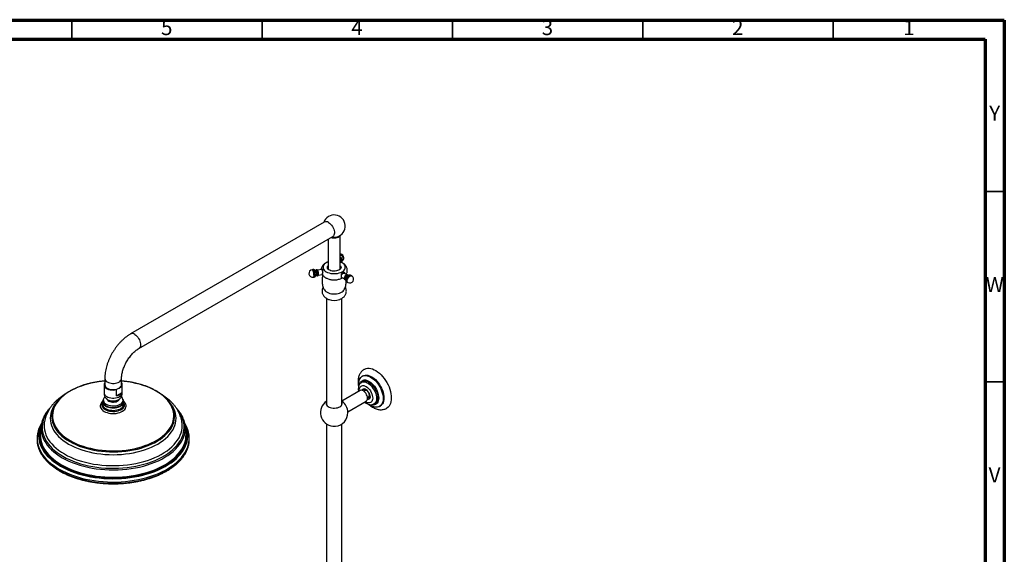
# Model space of a CAD drawing. Units: millimetres. Extents: x 5 to 995, y 5 to 995.
# Drawn here: x 736 to 995, y 855 to 995 of the extents above; entities that cross this region are included whole.
import ezdxf

# ---------------------------------------------------------------- set-up
doc = ezdxf.new("R2010")
doc.units = ezdxf.units.MM
doc.styles.add('SLDTEXTSTYLE0', font='TXT', dxfattribs={"width": 0.75})

msp = doc.modelspace()

# ---------------------------------------------------------------- linework, layer by layer
at = {"color": 5, "linetype": 'Continuous', "lineweight": 70}
for p, q in [((5, 995), (995, 995)), ((995, 995), (995, 5)), ((10, 990), (990, 990)), ((990, 990), (990, 10))]:
    msp.add_line(p, q, dxfattribs=at)
at = {"color": 5, "linetype": 'Continuous', "lineweight": 35}
for p, q in [((750, 990), (750, 995)), ((800, 990), (800, 995)), ((850, 990), (850, 995)), ((900, 990), (900, 995)), ((950, 990), (950, 995)), ((990, 950), (995, 950)), ((990, 900), (995, 900))]:
    msp.add_line(p, q, dxfattribs=at)
at = {"color": 7, "linetype": 'Continuous', "lineweight": 25}
for p, q in [((816.35, 941.97), (765.44, 912.58)), ((767.64, 908.77), (818.55, 938.16)), ((817.35, 937.47), (817.35, 929.64)), ((820.55, 929.64), (820.55, 938.5)), ((820.65, 931.49), (820.67, 931.55)), ((821.31, 932.07), (821.36, 932.18)), ((813.35, 929.49), (813.16, 929.46)), ((814.08, 929.23), (813.97, 929.22)), ((814.41, 929.4), (814.39, 929.41)), ((815.67, 929.49), (814.56, 929.32)), ((813.46, 927.49), (813.66, 927.52)), ((814.16, 927.97), (814.28, 927.99)), ((814.62, 927.91), (814.64, 927.93)), ((814.76, 928.05), (815.86, 928.22)), ((820.96, 927.45), (821.65, 927.05)), ((822.29, 928.16), (821.6, 928.56)), ((821.67, 927.15), (821.67, 927.14)), ((822.22, 928.09), (822.21, 928.08)), ((822.43, 926.18), (822.57, 926.1)), ((823.57, 927.83), (823.43, 927.91)), ((816.95, 921.93), (816.95, 893.96)), ((820.95, 893.96), (820.95, 921.93)), ((758.68, 900.88), (758.68, 899.25)), ((763.08, 899.25), (763.08, 900.88)), ((826.53, 901.57), (826.32, 901.45)), ((758.48, 899.25), (758.48, 897.12)), ((758.68, 899.77), (758.65, 899.75)), ((763.12, 898.74), (761.76, 897.96)), ((761.76, 896.32), (761.76, 897.96)), ((763.12, 898.74), (763.12, 897.11)), ((763.28, 897.12), (763.28, 899.25)), ((825.78, 897.73), (820.95, 894.94)), ((826.06, 899.91), (825.83, 899.66)), ((826.04, 899.89), (826.06, 899.91)), ((826.64, 898.05), (826.6, 898.03)), ((827.12, 897.7), (826.79, 897.51)), ((827.29, 898.02), (827.02, 897.87)), ((758.28, 895.2), (758.28, 894.79)), ((761.61, 895.06), (761.69, 895.1)), ((763.12, 897.11), (761.76, 896.32)), ((763.48, 894.79), (763.48, 895.2)), ((827.69, 895.95), (828.02, 896.14)), ((828.12, 895.97), (828.35, 896.1)), ((758.08, 894.79), (758.08, 894.14)), ((763.68, 894.14), (763.68, 894.79)), ((816.95, 894.21), (816.87, 894.13)), ((821.02, 894.12), (820.95, 894.29)), ((821.01, 894.14), (820.95, 894.21)), ((822.54, 892.16), (827.38, 894.96)), ((829.08, 894.03), (829.41, 894.11)), ((830.87, 893.57), (831.08, 893.69)), ((741.98, 888.52), (741.78, 886.73)), ((779.98, 886.73), (779.78, 888.52)), ((816.95, 888.94), (816.95, 840.3)), ((820.95, 837.74), (820.95, 888.94)), ((740.88, 885.24), (740.88, 884.91)), ((780.88, 884.91), (780.88, 885.24))]:
    msp.add_line(p, q, dxfattribs=at)
at = {"color": 7, "linetype": 'Continuous', "lineweight": 25, "flags": 128}
for points in [[(817.45, 941.86), (817.73, 941.67), (818, 941.43), (818.25, 941.15), (818.47, 940.83), (818.67, 940.49), (818.82, 940.13), (818.93, 939.77), (818.99, 939.42), (819.01, 939.09), (818.97, 938.79), (818.88, 938.54), (818.75, 938.33), (818.58, 938.18), (818.55, 938.16)], [(818.15, 937.93), (818.39, 937.87), (818.73, 937.82), (819.08, 937.81), (819.42, 937.85), (819.73, 937.93), (820.01, 938.05), (820.25, 938.2), (820.42, 938.37), (820.47, 938.45)], [(818.16, 937.94), (818.4, 937.87), (818.73, 937.82), (819.07, 937.82), (819.41, 937.86), (819.73, 937.94), (820.01, 938.05), (820.24, 938.2), (820.41, 938.37), (820.45, 938.44)], [(817.35, 931.53), (817.23, 931.48), (816.88, 931.31), (816.58, 931.11), (816.34, 930.88), (816.17, 930.64), (816.06, 930.38), (816.03, 930.12), (816.06, 929.85), (816.17, 929.59), (816.34, 929.35), (816.58, 929.12), (816.88, 928.92)], [(816.88, 928.92), (817.23, 928.75), (817.62, 928.61), (818.04, 928.51), (818.49, 928.45), (818.95, 928.43), (819.4, 928.45), (819.85, 928.51), (820.27, 928.61), (820.66, 928.75), (821.01, 928.92), (821.31, 929.12), (821.55, 929.35), (821.72, 929.59), (821.83, 929.85), (821.87, 930.12), (821.83, 930.38), (821.72, 930.64), (821.55, 930.88), (821.31, 931.11), (821.01, 931.31), (820.66, 931.48), (820.55, 931.53)], [(820.74, 931.45), (820.75, 931.46), (820.86, 931.62), (820.9, 931.82), (820.86, 932.02), (820.75, 932.21), (820.59, 932.38), (820.55, 932.41)], [(814.08, 929.23), (814.12, 929.21), (814.18, 929.13), (814.24, 928.97), (814.28, 928.78), (814.32, 928.56), (814.34, 928.35), (814.34, 928.18), (814.32, 928.05), (814.28, 927.99), (814.28, 927.99)], [(814.35, 929.43), (814.35, 929.43), (814.41, 929.4), (814.47, 929.29), (814.53, 929.13), (814.59, 928.92), (814.63, 928.68), (814.66, 928.44), (814.67, 928.22), (814.66, 928.05), (814.63, 927.93), (814.59, 927.88)], [(814.41, 929.4), (814.43, 929.38), (814.49, 929.28), (814.55, 929.12), (814.6, 928.91), (814.65, 928.68), (814.68, 928.45), (814.69, 928.23), (814.68, 928.06), (814.65, 927.95), (814.64, 927.93)], [(815.67, 929.49), (815.71, 929.47), (815.76, 929.38), (815.82, 929.22), (815.87, 929.03), (815.91, 928.81), (815.93, 928.6), (815.93, 928.59)], [(820.55, 930.59), (820.62, 930.5), (820.72, 930.3), (820.75, 930.09), (820.7, 929.88), (820.58, 929.68), (820.4, 929.5), (820.15, 929.34), (819.86, 929.22), (819.53, 929.13), (819.17, 929.08), (818.81, 929.08), (818.45, 929.12), (818.11, 929.19), (817.81, 929.31), (817.55, 929.46), (817.35, 929.63), (817.22, 929.83), (817.15, 930.04), (817.16, 930.25), (817.24, 930.45), (817.35, 930.59)], [(815.91, 928.28), (815.87, 928.23), (815.86, 928.22)], [(820.96, 927.45), (820.88, 927.52), (820.83, 927.66), (820.83, 927.84), (820.88, 928.04), (820.98, 928.24), (821.12, 928.4), (821.28, 928.53), (821.43, 928.58), (821.57, 928.57), (821.6, 928.56)], [(821.83, 926.78), (821.78, 926.82), (821.7, 926.96), (821.67, 927.14), (821.7, 927.35), (821.78, 927.57), (821.9, 927.78), (822.05, 927.96), (822.22, 928.09), (822.39, 928.16), (822.55, 928.16), (822.61, 928.13)], [(816.3, 924.25), (816.36, 924.16), (816.54, 923.93), (816.78, 923.71), (817.08, 923.53), (817.43, 923.37), (817.82, 923.25), (818.23, 923.16), (818.67, 923.11), (819.11, 923.11), (819.55, 923.14), (819.97, 923.22), (820.37, 923.34), (820.73, 923.48), (821.04, 923.67), (821.3, 923.87), (821.5, 924.1), (821.59, 924.25)], [(826.84, 903.31), (826.97, 903.38), (827.32, 903.51), (827.71, 903.58), (828.12, 903.58), (828.55, 903.52), (828.99, 903.39), (829.45, 903.2), (829.91, 902.95), (830.37, 902.64), (830.82, 902.28), (831.26, 901.87), (831.68, 901.41), (832.07, 900.92), (832.45, 900.39), (832.78, 899.83), (833.09, 899.26), (833.35, 898.67), (833.57, 898.08), (833.74, 897.49), (833.86, 896.9), (833.94, 896.34), (833.96, 895.79)], [(825.39, 898.95), (825.37, 899.36), (825.4, 899.81), (825.47, 900.23), (825.6, 900.6), (825.77, 900.92), (825.99, 901.19), (826.25, 901.4), (826.54, 901.55), (826.87, 901.64), (827.22, 901.66), (827.6, 901.61), (827.99, 901.5), (828.39, 901.33), (828.79, 901.1), (829.19, 900.81), (829.59, 900.47), (829.96, 900.08), (830.31, 899.65), (830.64, 899.18), (830.94, 898.7), (831.19, 898.19), (831.41, 897.67), (831.58, 897.15), (831.71, 896.63), (831.78, 896.13), (831.81, 895.65), (831.81, 895.65)], [(825.68, 899.53), (825.7, 899.61), (825.85, 899.9), (826.04, 900.14), (826.26, 900.32), (826.53, 900.44), (826.82, 900.5), (827.14, 900.5), (827.48, 900.43), (827.83, 900.3), (828.18, 900.11), (828.54, 899.86), (828.88, 899.56), (829.21, 899.22), (829.52, 898.84), (829.8, 898.42), (830.05, 897.98), (830.25, 897.53), (830.42, 897.07), (830.54, 896.62), (830.62, 896.17), (830.64, 895.75)], [(826.53, 901.57), (826.75, 901.68), (827.08, 901.76), (827.43, 901.78), (827.81, 901.74), (828.2, 901.63), (828.6, 901.45), (829, 901.22), (829.41, 900.93), (829.8, 900.59), (830.17, 900.2), (830.53, 899.77), (830.85, 899.31), (831.15, 898.82), (831.41, 898.31), (831.62, 897.79), (831.79, 897.27), (831.92, 896.75), (831.99, 896.25), (832.02, 895.77)], [(758.65, 899.75), (758.53, 899.52), (758.48, 899.27), (758.51, 899.02), (758.62, 898.78), (758.8, 898.56), (759.04, 898.36), (759.34, 898.18), (759.69, 898.04), (760.08, 897.94), (760.5, 897.88), (760.92, 897.86), (761.35, 897.89), (761.76, 897.96)], [(759.33, 898.35), (759.63, 898.2), (759.97, 898.09), (760.35, 898.01), (760.73, 897.98), (761.13, 897.98), (761.52, 898.03), (761.88, 898.11), (762.22, 898.24), (762.51, 898.39), (762.75, 898.57), (762.92, 898.77), (763.04, 898.99), (763.08, 899.22), (763.08, 899.25)], [(827.71, 895.69), (827.69, 895.99), (827.61, 896.3), (827.48, 896.62), (827.32, 896.92), (827.11, 897.2), (826.89, 897.43), (826.64, 897.62), (826.4, 897.74), (826.16, 897.8), (825.95, 897.79), (825.78, 897.73)], [(827.57, 897.82), (827.37, 897.9), (827.18, 897.92), (827.02, 897.87), (826.9, 897.76), (826.82, 897.58), (826.81, 897.52)], [(828.21, 896.55), (828.18, 896.77), (828.11, 897.01), (827.99, 897.23), (827.84, 897.43), (827.66, 897.59), (827.48, 897.7), (827.31, 897.74), (827.16, 897.71), (827.12, 897.7)], [(758.32, 895.44), (758.25, 895.33), (758.13, 895.08), (758.08, 894.82), (758.11, 894.56), (758.21, 894.31), (758.38, 894.07), (758.61, 893.85), (758.9, 893.65)], [(758.76, 896.07), (758.65, 895.97), (758.46, 895.75), (758.34, 895.51), (758.28, 895.26), (758.3, 895.01), (758.39, 894.77), (758.55, 894.54), (758.77, 894.33), (759.04, 894.14)], [(758.9, 893.65), (759.25, 893.48), (759.63, 893.35), (760.05, 893.25), (760.49, 893.19), (760.94, 893.18), (761.39, 893.2), (761.82, 893.27), (762.23, 893.38), (762.61, 893.52), (762.94, 893.7), (763.22, 893.9), (763.44, 894.13), (763.59, 894.37), (763.67, 894.63), (763.68, 894.89), (763.61, 895.15), (763.48, 895.4), (763.45, 895.44)], [(759.04, 894.14), (759.37, 893.98), (759.74, 893.85), (760.14, 893.76), (760.56, 893.71), (760.99, 893.7), (761.42, 893.73), (761.83, 893.8), (762.21, 893.91), (762.56, 894.05), (762.87, 894.23), (763.12, 894.43), (763.3, 894.65), (763.43, 894.89), (763.48, 895.14), (763.46, 895.39), (763.37, 895.63), (763.22, 895.86), (763, 896.07)], [(759.19, 895.53), (759.23, 895.5), (759.47, 895.33)], [(759.47, 895.33), (759.76, 895.19), (760.1, 895.08), (760.46, 895.01), (760.84, 894.99), (761.21, 895), (761.58, 895.06), (761.92, 895.16), (762.23, 895.29), (762.48, 895.45), (762.57, 895.52)], [(759.75, 894.96), (760.02, 894.83), (760.33, 894.74), (760.67, 894.69), (761.01, 894.69), (761.35, 894.73), (761.67, 894.8), (761.95, 894.92), (762.18, 895.07), (762.35, 895.24), (762.45, 895.43)], [(827.71, 895.96), (827.77, 895.93), (827.96, 895.92), (828.12, 895.97), (828.25, 896.08), (828.32, 896.25), (828.35, 896.47)], [(831.81, 895.65), (831.78, 895.2), (831.71, 894.78), (831.58, 894.41), (831.41, 894.09), (831.19, 893.82), (830.94, 893.61), (830.64, 893.46), (830.31, 893.37), (829.96, 893.35), (829.59, 893.4), (829.19, 893.51), (828.79, 893.68), (828.39, 893.91), (828.24, 894.02)], [(830.64, 895.75), (830.62, 895.36), (830.54, 895), (830.42, 894.68), (830.25, 894.42), (830.05, 894.21), (829.8, 894.05), (829.52, 893.96), (829.21, 893.93), (828.88, 893.97), (828.87, 893.97)], [(832.02, 895.77), (831.99, 895.32), (831.92, 894.91), (831.79, 894.53), (831.62, 894.21), (831.41, 893.94), (831.15, 893.73), (831.08, 893.69)], [(833.96, 895.79), (833.94, 895.28), (833.86, 894.8), (833.74, 894.36), (833.57, 893.97), (833.35, 893.63), (833.09, 893.34), (832.78, 893.11), (832.74, 893.09)], [(757.48, 893.68), (757.49, 893.54), (757.55, 893.26), (757.69, 892.98), (757.89, 892.72), (758.15, 892.48), (758.48, 892.26)], [(758.28, 894.79), (758.3, 894.61), (758.39, 894.36), (758.55, 894.13), (758.77, 893.92), (759.04, 893.73), (759.37, 893.57), (759.74, 893.44), (760.14, 893.35), (760.56, 893.3), (760.99, 893.29), (761.42, 893.32), (761.83, 893.39), (762.21, 893.5), (762.56, 893.65), (762.87, 893.82), (763.12, 894.02), (763.3, 894.25), (763.43, 894.48), (763.48, 894.73), (763.48, 894.79)], [(758.48, 892.26), (758.85, 892.07), (759.27, 891.92), (759.73, 891.8), (760.2, 891.73), (760.7, 891.69), (761.19, 891.69), (761.68, 891.74), (762.16, 891.83), (762.6, 891.95), (763.01, 892.12), (763.37, 892.31), (763.68, 892.54), (763.93, 892.78), (764.12, 893.05), (764.24, 893.33), (764.28, 893.61), (764.28, 893.64)], [(816.95, 894.7), (816.9, 894.6), (816.85, 894.38), (816.87, 894.16), (816.95, 893.94), (817.11, 893.74), (817.33, 893.55), (817.6, 893.39), (817.92, 893.27), (818.28, 893.18), (818.66, 893.13), (819.04, 893.11), (819.43, 893.15), (819.79, 893.22), (820.13, 893.33), (820.43, 893.47)], [(816.95, 894.29), (816.9, 894.2), (816.88, 894.12)], [(820.43, 893.47), (820.68, 893.64), (820.87, 893.84), (820.99, 894.05), (821.04, 894.27), (821.03, 894.49), (820.95, 894.7)], [(742.09, 889.19), (742.03, 889.1), (741.67, 888.45), (741.37, 887.78), (741.15, 887.11), (740.99, 886.43), (740.9, 885.75), (740.88, 885.07), (740.94, 884.38), (741.06, 883.7), (741.25, 883.03), (741.51, 882.36), (741.84, 881.7), (742.24, 881.06), (742.7, 880.43), (743.23, 879.81), (743.81, 879.22), (744.46, 878.65), (745.17, 878.1), (745.93, 877.57), (746.74, 877.07)], [(742.06, 889.05), (741.81, 888.49), (741.57, 887.83), (741.41, 887.16), (741.31, 886.48), (741.28, 885.81), (741.33, 885.13), (741.44, 884.46), (741.62, 883.79), (741.88, 883.13), (742.2, 882.48), (742.58, 881.84), (743.04, 881.21), (743.55, 880.6), (744.13, 880.02), (744.77, 879.45), (745.47, 878.9), (746.22, 878.38), (747.02, 877.89)], [(742.78, 889.14), (742.75, 888.72), (742.75, 888.26)], [(746.74, 877.07), (747.6, 876.61), (748.51, 876.17), (749.47, 875.76), (750.46, 875.39), (751.49, 875.05), (752.55, 874.74), (753.64, 874.48), (754.76, 874.25), (755.9, 874.06), (757.05, 873.91), (758.22, 873.8), (759.4, 873.72), (760.59, 873.69), (761.77, 873.7), (762.95, 873.75), (764.13, 873.85), (765.29, 873.98), (766.44, 874.15), (767.57, 874.36), (768.67, 874.6), (769.75, 874.89), (770.8, 875.21), (771.81, 875.57), (772.78, 875.96), (773.71, 876.38), (774.6, 876.84), (775.44, 877.32), (776.22, 877.83), (776.96, 878.37), (777.63, 878.93), (778.25, 879.51), (778.81, 880.12), (779.3, 880.74), (779.73, 881.38), (780.1, 882.03), (780.39, 882.69), (780.62, 883.36), (780.78, 884.04), (780.86, 884.73), (780.88, 885.41), (780.83, 886.09), (780.71, 886.77), (780.51, 887.45), (780.25, 888.12), (779.92, 888.77), (779.67, 889.19)], [(747.02, 877.89), (747.88, 877.43), (748.78, 876.99), (749.72, 876.59), (750.7, 876.22), (751.72, 875.89), (752.78, 875.59), (753.86, 875.33), (754.97, 875.1), (756.09, 874.92), (757.24, 874.77), (758.4, 874.67), (759.56, 874.6), (760.74, 874.58), (761.91, 874.59), (763.08, 874.65), (764.24, 874.74), (765.39, 874.88), (766.52, 875.05), (767.63, 875.27), (768.72, 875.52), (769.78, 875.81), (770.81, 876.14), (771.8, 876.5), (772.76, 876.89), (773.67, 877.32), (774.53, 877.77), (775.35, 878.26), (776.11, 878.77), (776.83, 879.31), (777.48, 879.87), (778.07, 880.46), (778.6, 881.06), (779.07, 881.68), (779.48, 882.31), (779.81, 882.96), (780.08, 883.62), (780.29, 884.29), (780.42, 884.96), (780.48, 885.64), (780.47, 886.31), (780.39, 886.99), (780.24, 887.66), (780.02, 888.33), (779.74, 888.98), (779.7, 889.05)], [(779.02, 888.23), (779.02, 888.55), (778.98, 889.16)], [(741.78, 886.73), (741.74, 886.11), (741.77, 885.43), (741.87, 884.76), (742.04, 884.09), (742.27, 883.43), (742.58, 882.78), (742.96, 882.15), (743.4, 881.52), (743.91, 880.92), (744.48, 880.33), (745.11, 879.76), (745.8, 879.22), (746.55, 878.7), (747.35, 878.21)], [(747.35, 878.21), (748.2, 877.75), (749.1, 877.32), (750.04, 876.92), (751.02, 876.55), (752.04, 876.22), (753.09, 875.93), (754.17, 875.68), (755.27, 875.46), (756.4, 875.28), (757.54, 875.14), (758.7, 875.05), (759.86, 874.99), (761.03, 874.97), (762.2, 875), (763.36, 875.07), (764.51, 875.17), (765.65, 875.32), (766.77, 875.51), (767.87, 875.74), (768.94, 876), (769.99, 876.3), (771, 876.64), (771.97, 877.01), (772.9, 877.42), (773.78, 877.86), (774.62, 878.33), (775.41, 878.83), (776.14, 879.35), (776.82, 879.9), (777.43, 880.47), (777.99, 881.07), (778.48, 881.68), (778.91, 882.3), (779.27, 882.95), (779.56, 883.6), (779.78, 884.26), (779.93, 884.93), (780.01, 885.6), (780.02, 886.28), (779.98, 886.73)]]:
    msp.add_lwpolyline(points, dxfattribs=at)
at = {"color": 8, "linetype": 'Continuous', "lineweight": 25, "flags": 128}
for points in [[(821.36, 932.18), (821.4, 932.29), (821.42, 932.51), (821.37, 932.73), (821.25, 932.95), (821.07, 933.14), (820.84, 933.29), (820.59, 933.39), (820.55, 933.4)], [(821.31, 932.07), (821.35, 932.18), (821.37, 932.4), (821.31, 932.62), (821.19, 932.84), (821.01, 933.03), (820.79, 933.18), (820.55, 933.28)], [(813.16, 929.46), (813.21, 929.45), (813.28, 929.36), (813.35, 929.21), (813.41, 929), (813.47, 928.76), (813.52, 928.49), (813.55, 928.22), (813.57, 927.98), (813.56, 927.76), (813.54, 927.61), (813.5, 927.51), (813.46, 927.49)], [(813.35, 929.49), (813.4, 929.48), (813.47, 929.39), (813.54, 929.24), (813.61, 929.03), (813.67, 928.79), (813.72, 928.52), (813.75, 928.25), (813.76, 928.01), (813.76, 927.79), (813.73, 927.64), (813.69, 927.54), (813.66, 927.52)], [(822.43, 926.18), (822.41, 926.19), (822.3, 926.31), (822.24, 926.48), (822.22, 926.7), (822.26, 926.94), (822.35, 927.19), (822.48, 927.42), (822.65, 927.63), (822.83, 927.8), (823.03, 927.91), (823.21, 927.96), (823.38, 927.94), (823.43, 927.91)], [(822.57, 926.1), (822.55, 926.11), (822.44, 926.23), (822.38, 926.4), (822.37, 926.61), (822.4, 926.86), (822.49, 927.1), (822.63, 927.34), (822.79, 927.55), (822.97, 927.72), (823.17, 927.83), (823.35, 927.88), (823.52, 927.86), (823.57, 927.83)], [(766.54, 912.47), (766.82, 912.28), (767.09, 912.04), (767.34, 911.76), (767.56, 911.44), (767.76, 911.09), (767.91, 910.74), (768.02, 910.38), (768.08, 910.03), (768.09, 909.7), (768.06, 909.4), (767.97, 909.15), (767.84, 908.94), (767.66, 908.79), (767.64, 908.77)], [(758.68, 900.2), (758.49, 900.18), (757.45, 900.07), (756.42, 899.92), (755.4, 899.73), (754.42, 899.5), (753.46, 899.23), (752.53, 898.92), (751.64, 898.58), (750.8, 898.21), (749.99, 897.81), (749.24, 897.37), (748.54, 896.91), (747.89, 896.42), (747.31, 895.91), (746.78, 895.37), (746.31, 894.82), (745.91, 894.25), (745.58, 893.66), (745.32, 893.07), (745.12, 892.46), (745, 891.85), (744.94, 891.24), (744.96, 890.62), (745.05, 890.01), (745.21, 889.4), (745.44, 888.8), (745.74, 888.21), (746.11, 887.63), (746.54, 887.07), (747.03, 886.53), (747.59, 886), (748.21, 885.5), (748.88, 885.03), (749.61, 884.58)], [(749.61, 884.58), (750.39, 884.16), (751.21, 883.77), (752.08, 883.41), (752.99, 883.09), (753.93, 882.8), (754.91, 882.55), (755.91, 882.34), (756.93, 882.17), (757.97, 882.04), (759.02, 881.95), (760.08, 881.89), (761.15, 881.88), (762.21, 881.91), (763.27, 881.99), (764.32, 882.1), (765.35, 882.25), (766.36, 882.44), (767.35, 882.67), (768.31, 882.94), (769.23, 883.25), (770.12, 883.59), (770.97, 883.96), (771.77, 884.36), (772.52, 884.8), (773.23, 885.26), (773.87, 885.75), (774.46, 886.26), (774.99, 886.8), (775.45, 887.35), (775.85, 887.92), (776.18, 888.51), (776.45, 889.1), (776.64, 889.71), (776.77, 890.32), (776.82, 890.93), (776.8, 891.55), (776.71, 892.16), (776.55, 892.77), (776.32, 893.37), (776.03, 893.96), (775.66, 894.54), (775.23, 895.1), (774.73, 895.64), (774.17, 896.17), (773.56, 896.67), (772.88, 897.14), (772.15, 897.59), (771.38, 898.01), (770.55, 898.4), (769.68, 898.76), (768.78, 899.08), (767.83, 899.37), (766.86, 899.62), (765.86, 899.83), (764.84, 900), (763.8, 900.13), (763.08, 900.2)], [(759.33, 899.98), (759.63, 899.84), (759.97, 899.72), (760.35, 899.65), (760.73, 899.61), (761.13, 899.62), (761.52, 899.66), (761.88, 899.75), (762.22, 899.87), (762.51, 900.02), (762.75, 900.2), (762.92, 900.41), (763.04, 900.62), (763.08, 900.85), (763.08, 900.88)], [(826.06, 899.91), (826.12, 899.97), (826.36, 900.14), (826.63, 900.24), (826.93, 900.28), (827.25, 900.26), (827.59, 900.16), (827.94, 900), (828.29, 899.79), (828.63, 899.51), (828.97, 899.19), (829.28, 898.83), (829.56, 898.43), (829.82, 898), (830.03, 897.55), (830.2, 897.1), (830.33, 896.65), (830.4, 896.21), (830.43, 895.79)], [(825.53, 897.59), (825.53, 897.6), (825.53, 897.94), (825.58, 898.26), (825.68, 898.53), (825.83, 898.74), (826.01, 898.9), (826.24, 899), (826.49, 899.04), (826.77, 899.01), (827.07, 898.91), (827.36, 898.75), (827.66, 898.54), (827.95, 898.27), (828.22, 897.96), (828.46, 897.61), (828.67, 897.24), (828.83, 896.86), (828.96, 896.47), (829.03, 896.09), (829.06, 895.73), (829.06, 895.73)], [(825.82, 899.66), (825.89, 899.72), (826.11, 899.89), (826.38, 899.99), (826.67, 900.02), (826.98, 900), (827.31, 899.91), (827.65, 899.75), (827.99, 899.54), (828.32, 899.28), (828.65, 898.96), (828.95, 898.61), (829.23, 898.22), (829.47, 897.81), (829.68, 897.37), (829.85, 896.94), (829.97, 896.5), (830.04, 896.07), (830.07, 895.66)], [(759.19, 896.14), (759.51, 895.99), (759.87, 895.87), (760.26, 895.78), (760.67, 895.74), (761.09, 895.74), (761.5, 895.78), (761.9, 895.87), (762.26, 895.99), (762.58, 896.14), (762.85, 896.33), (763.06, 896.54), (763.2, 896.76), (763.27, 897), (763.28, 897.12)], [(829.06, 895.73), (829.03, 895.4), (828.96, 895.11), (828.83, 894.87), (828.67, 894.68), (828.46, 894.55), (828.22, 894.48), (827.95, 894.48), (827.66, 894.54), (827.36, 894.67), (827.13, 894.81)], [(828.39, 896.14), (828.38, 895.99), (828.33, 895.75), (828.23, 895.56), (828.09, 895.43), (827.9, 895.35), (827.7, 895.35), (827.67, 895.35)], [(830.07, 895.66), (830.04, 895.29), (829.97, 894.95), (829.85, 894.65), (829.68, 894.4), (829.47, 894.21), (829.23, 894.08), (829.08, 894.03)], [(830.43, 895.79), (830.4, 895.4), (830.33, 895.05), (830.2, 894.74), (830.03, 894.49), (829.82, 894.29), (829.56, 894.16), (829.41, 894.11)], [(746.05, 894.66), (746.05, 894.65), (745.6, 894.09), (745.22, 893.5), (744.91, 892.9), (744.66, 892.29), (744.48, 891.68), (744.38, 891.06), (744.34, 890.43), (744.38, 889.81), (744.48, 889.19), (744.66, 888.57), (744.91, 887.96), (745.22, 887.36), (745.6, 886.78), (746.05, 886.21), (746.56, 885.66), (747.13, 885.13), (747.76, 884.62), (748.45, 884.14), (749.19, 883.68)], [(749.19, 883.68), (749.98, 883.25), (750.81, 882.86), (751.69, 882.49), (752.61, 882.16), (753.57, 881.87), (754.55, 881.61), (755.57, 881.39), (756.6, 881.21), (757.66, 881.07), (758.72, 880.96), (759.8, 880.9), (760.88, 880.88), (761.96, 880.9), (763.04, 880.96), (764.11, 881.07), (765.16, 881.21), (766.2, 881.39), (767.21, 881.61), (768.2, 881.87), (769.15, 882.16), (770.07, 882.49), (770.95, 882.86), (771.79, 883.25), (772.58, 883.68), (773.32, 884.14), (774, 884.62), (774.64, 885.13), (775.21, 885.66), (775.72, 886.21), (776.16, 886.78), (776.54, 887.36), (776.86, 887.96), (777.1, 888.57), (777.28, 889.19), (777.39, 889.81), (777.42, 890.43), (777.39, 891.06), (777.28, 891.68), (777.1, 892.29), (776.86, 892.9), (776.54, 893.5), (776.16, 894.09), (775.77, 894.6)], [(758.08, 894.6), (758.01, 894.47), (757.91, 894.21), (757.88, 893.94), (757.93, 893.68), (758.04, 893.42), (758.22, 893.18), (758.46, 892.95), (758.76, 892.75)], [(758.76, 892.75), (759.11, 892.58), (759.5, 892.44), (759.92, 892.33), (760.37, 892.27), (760.83, 892.24), (761.28, 892.26), (761.73, 892.31), (762.16, 892.41), (762.56, 892.54), (762.92, 892.7), (763.23, 892.9), (763.49, 893.12), (763.69, 893.36), (763.82, 893.61), (763.88, 893.88), (763.87, 894.14), (763.79, 894.4), (763.68, 894.6)], [(758.9, 893), (759.25, 892.83), (759.63, 892.69), (760.05, 892.6), (760.49, 892.54), (760.94, 892.52), (761.39, 892.55), (761.82, 892.62), (762.23, 892.72), (762.61, 892.87), (762.94, 893.04), (763.22, 893.25), (763.44, 893.48), (763.59, 893.72), (763.67, 893.98), (763.68, 894.14)], [(743.79, 892.36), (743.61, 892.1), (743.21, 891.48), (742.88, 890.85), (742.61, 890.2), (742.42, 889.55), (742.3, 888.89), (742.24, 888.23), (742.26, 887.57), (742.35, 886.91), (742.51, 886.25), (742.74, 885.6), (743.03, 884.96), (743.4, 884.33), (743.83, 883.72), (744.33, 883.12), (744.89, 882.54), (745.5, 881.98), (746.18, 881.45), (746.92, 880.94), (747.7, 880.45)], [(747.7, 880.45), (748.54, 880), (749.42, 879.58), (750.35, 879.19), (751.32, 878.83), (752.32, 878.51), (753.35, 878.22), (754.42, 877.97), (755.51, 877.76), (756.62, 877.59), (757.74, 877.46), (758.88, 877.37), (760.02, 877.31), (761.17, 877.3), (762.32, 877.33), (763.46, 877.41), (764.59, 877.52), (765.71, 877.67), (766.81, 877.86), (767.88, 878.09), (768.93, 878.36), (769.95, 878.66), (770.94, 879), (771.89, 879.38), (772.79, 879.79), (773.65, 880.22), (774.46, 880.69), (775.22, 881.19), (775.93, 881.71), (776.58, 882.26), (777.17, 882.83), (777.69, 883.42), (778.16, 884.02), (778.56, 884.64), (778.89, 885.28), (779.15, 885.92), (779.34, 886.58), (779.47, 887.24), (779.52, 887.9), (779.5, 888.56), (779.41, 889.22), (779.26, 889.88), (779.03, 890.53), (778.73, 891.17), (778.37, 891.8), (777.98, 892.34)], [(741.92, 887.96), (741.9, 887.9), (741.72, 887.23), (741.62, 886.56), (741.58, 885.89), (741.62, 885.22), (741.72, 884.55), (741.9, 883.88), (742.14, 883.23), (742.46, 882.58), (742.84, 881.94), (743.28, 881.32), (743.79, 880.71), (744.37, 880.13), (745, 879.56), (745.69, 879.02), (746.44, 878.5), (747.24, 878.01)], [(742.75, 888.26), (742.76, 888.06), (742.84, 887.42), (742.98, 886.77), (743.2, 886.13), (743.49, 885.5), (743.84, 884.88), (744.26, 884.28), (744.75, 883.69), (745.29, 883.12), (745.9, 882.57), (746.56, 882.04), (747.28, 881.54), (748.06, 881.07)], [(744.96, 889.4), (745.03, 889.16), (745.27, 888.56), (745.57, 887.97), (745.95, 887.39), (746.38, 886.83), (746.88, 886.29), (747.44, 885.76), (748.06, 885.26), (748.74, 884.78), (749.47, 884.33)], [(747.24, 878.01), (748.08, 877.55), (748.98, 877.12), (749.92, 876.72), (750.9, 876.36), (751.91, 876.03), (752.96, 875.73), (754.04, 875.47), (755.14, 875.25), (756.26, 875.07), (757.4, 874.93), (758.56, 874.83), (759.72, 874.77), (760.88, 874.75), (762.05, 874.77), (763.21, 874.83), (764.36, 874.93), (765.5, 875.07), (766.62, 875.25), (767.73, 875.47), (768.8, 875.73), (769.85, 876.03), (770.87, 876.36), (771.85, 876.72), (772.79, 877.12), (773.68, 877.55), (774.53, 878.01), (775.33, 878.5), (776.08, 879.02), (776.77, 879.56), (777.4, 880.13), (777.97, 880.71), (778.48, 881.32), (778.93, 881.94), (779.31, 882.58), (779.62, 883.23), (779.87, 883.88), (780.04, 884.55), (780.15, 885.22), (780.18, 885.89), (780.15, 886.56), (780.04, 887.23), (779.87, 887.9), (779.85, 887.96)], [(748.06, 881.07), (748.88, 880.62), (749.75, 880.21), (750.66, 879.82), (751.61, 879.47), (752.6, 879.16), (753.62, 878.88), (754.66, 878.63), (755.74, 878.43), (756.83, 878.27), (757.93, 878.14), (759.05, 878.05), (760.18, 878.01), (761.31, 878), (762.43, 878.04), (763.55, 878.11), (764.66, 878.23), (765.76, 878.39), (766.84, 878.58), (767.89, 878.81), (768.92, 879.08), (769.91, 879.39), (770.87, 879.73), (771.79, 880.11), (772.67, 880.51), (773.51, 880.95), (774.29, 881.42), (775.03, 881.92), (775.71, 882.44), (776.33, 882.98), (776.89, 883.54), (777.39, 884.13), (777.82, 884.73), (778.19, 885.34), (778.5, 885.97), (778.73, 886.61), (778.9, 887.25), (779, 887.9), (779.02, 888.23)], [(749.47, 884.33), (750.25, 883.91), (751.07, 883.52), (751.94, 883.16), (752.85, 882.84), (753.79, 882.55), (754.77, 882.3), (755.77, 882.08), (756.79, 881.91), (757.83, 881.77), (758.89, 881.68), (759.95, 881.62), (761.02, 881.6), (762.08, 881.63), (763.14, 881.7), (764.19, 881.8), (765.23, 881.95), (766.25, 882.13), (767.24, 882.36), (768.21, 882.62), (769.14, 882.92), (770.04, 883.25), (770.9, 883.62), (771.72, 884.01), (772.48, 884.44), (773.2, 884.9), (773.86, 885.38), (774.47, 885.89), (775.01, 886.42), (775.5, 886.97), (775.92, 887.53), (776.27, 888.12), (776.56, 888.71), (776.78, 889.31), (776.82, 889.46)], [(742.01, 886.89), (742.07, 886.57), (742.23, 885.91), (742.47, 885.26), (742.77, 884.61), (743.15, 883.98), (743.58, 883.37), (744.09, 882.77), (744.65, 882.18), (745.28, 881.62), (745.96, 881.09), (746.7, 880.57), (747.49, 880.09)], [(747.49, 880.09), (748.33, 879.63), (749.22, 879.2), (750.15, 878.81), (751.12, 878.45), (752.13, 878.12), (753.17, 877.83), (754.24, 877.58), (755.33, 877.36), (756.45, 877.19), (757.58, 877.05), (758.72, 876.96), (759.87, 876.9), (761.03, 876.89), (762.18, 876.91), (763.33, 876.98), (764.47, 877.08), (765.6, 877.23), (766.71, 877.41), (767.8, 877.64), (768.86, 877.9), (769.89, 878.2), (770.89, 878.54), (771.85, 878.9), (772.77, 879.31), (773.65, 879.74), (774.48, 880.21), (775.26, 880.7), (775.98, 881.22), (776.65, 881.76), (777.26, 882.33), (777.81, 882.91), (778.3, 883.52), (778.72, 884.14), (779.07, 884.77), (779.36, 885.42), (779.58, 886.08), (779.73, 886.74), (779.76, 886.95)], [(741.17, 882.96), (741.25, 882.7), (741.51, 882.03), (741.84, 881.38), (742.24, 880.73), (742.7, 880.1), (743.23, 879.49), (743.81, 878.89), (744.46, 878.32), (745.17, 877.77), (745.93, 877.25), (746.74, 876.75)], [(746.74, 876.75), (747.6, 876.28), (748.51, 875.84), (749.47, 875.43), (750.46, 875.06), (751.49, 874.72), (752.55, 874.42), (753.64, 874.15), (754.76, 873.92), (755.9, 873.73), (757.05, 873.58), (758.22, 873.47), (759.4, 873.4), (760.59, 873.37), (761.77, 873.38), (762.95, 873.43), (764.13, 873.52), (765.29, 873.65), (766.44, 873.82), (767.57, 874.03), (768.67, 874.28), (769.75, 874.56), (770.8, 874.88), (771.81, 875.24), (772.78, 875.63), (773.71, 876.06), (774.6, 876.51), (775.44, 876.99), (776.22, 877.5), (776.96, 878.04), (777.63, 878.6), (778.25, 879.19), (778.81, 879.79), (779.3, 880.41), (779.73, 881.05), (780.1, 881.7), (780.39, 882.37), (780.62, 883.04), (780.62, 883.04)]]:
    msp.add_lwpolyline(points, dxfattribs=at)
at = {"color": 7, "linetype": 'Continuous', "lineweight": 25}
for centre, radius, start, end in [((818.95, 940.93), 2.91, 285.4743, 160.8833), ((816.81, 940.97), 1.1, 54.1923, 114.4972), ((818.94, 941.03), 3.01, 259.5314, 284.9963), ((820.46, 932.6), 1, 335.1015, 84.8365), ((820.33, 932.12), 0.64, 336.5986, 70.1319), ((820.27, 932.08), 0.609, 359.637, 63.3398), ((820.21, 931.81), 0.654, 342.0719, 59.2948), ((820.2, 931.73), 0.506, 338.7031, 47.2741), ((813.31, 928.48), 1, 98.793, 278.793), ((812.01, 928.27), 2.17, 350.3515, 27.3177), ((817.85, 929.95), 0.604, 146.7812, 207.2488), ((820.04, 929.95), 0.602, 332.6669, 33.3032), ((822.83, 927.11), 1.16, 122.3513, 177.6541), ((822.78, 927.13), 0.785, 99.1658, 200.5974), ((823.07, 926.97), 1, 240.0027, 60.0027), ((818.94, 925.81), 4.4, 252.2952, 288.5248), ((759.78, 899.35), 1.1, 185.5046, 245.8156), ((762.4, 899.25), 0.881, 324.8216, 38.8377), ((826.12, 896.06), 2.26, 1.8902, 65.5934), ((760.16, 895.77), 0.916, 202.2817, 243.4024), ((760.88, 896.79), 1.88, 246.9404, 292.9959), ((761.4, 898.51), 2.22, 279.3131, 320.6815), ((826.93, 895.61), 0.791, 305.1269, 6.1853), ((827.77, 896.5), 0.445, 305.1121, 6.2001), ((750.4, 890.93), 5.65, 149.2425, 195.7112), ((771.35, 890.93), 5.67, 344.9965, 31.0158), ((818.95, 891.94), 3.6, 123.749, 264.1119), ((818.95, 891.94), 3.6, 0, 56.3851), ((748.45, 887.82), 6.51, 158.0477, 188.2318), ((773.3, 887.81), 6.52, 352.3895, 21.9337), ((818.95, 891.94), 3.6, 275.8881, 0), ((818.95, 891.95), 3.61, 264.1321, 275.8679), ((747.71, 884.92), 6.83, 180.0839, 196.7293), ((774.07, 884.92), 6.81, 344.0079, 359.9276)]:
    msp.add_arc(centre, radius, start, end, dxfattribs=at)
at = {"color": 8, "linetype": 'Continuous', "lineweight": 25}
for centre, radius, start, end in [((765.9, 911.58), 1.1, 54.1906, 114.5176), ((759.78, 900.98), 1.1, 185.4836, 245.8174), ((826.83, 897.56), 0.609, 67.7666, 158.4996), ((826.94, 897.56), 0.579, 126.1561, 161.5835), ((759.68, 897.24), 1.21, 185.6534, 245.6668), ((827.81, 896.04), 0.567, 258.2024, 299.9792), ((759.5, 894.29), 1.42, 186.0625, 245.2576)]:
    msp.add_arc(centre, radius, start, end, dxfattribs=at)
at = {"color": 7, "linetype": 'Continuous', "lineweight": 25}
for points, knots in [([(817.35, 931.53), (817.25, 931.49), (817.02, 931.41), (816.68, 931.23), (816.35, 930.99), (816.07, 930.73), (815.84, 930.45), (815.67, 930.15), (815.55, 929.82), (815.52, 929.58), (815.5, 929.46)], [0, 0, 0, 0, 0.093029, 0.242732, 0.378456, 0.509393, 0.634942, 0.755905, 0.87364, 1, 1, 1, 1]), ([(820.85, 931.61), (820.86, 931.62), (820.9, 931.69), (820.92, 931.85), (820.9, 932.04), (820.82, 932.23), (820.7, 932.39), (820.6, 932.46), (820.55, 932.5)], [0, 0, 0, 0, 0.05179, 0.246788, 0.437417, 0.629487, 0.827248, 1, 1, 1, 1]), ([(822.11, 928.26), (822.11, 928.27), (822.18, 928.38), (822.28, 928.6), (822.38, 928.93), (822.41, 929.28), (822.38, 929.63), (822.29, 929.97), (822.15, 930.29), (821.95, 930.58), (821.71, 930.85), (821.41, 931.1), (821.06, 931.31), (820.77, 931.45), (820.59, 931.51), (820.55, 931.53)], [0, 0, 0, 0, 0.008192, 0.091326, 0.172653, 0.260094, 0.345158, 0.428843, 0.512401, 0.597293, 0.68487, 0.776145, 0.871369, 0.969714, 1, 1, 1, 1]), ([(820.73, 931.46), (820.74, 931.48), (820.79, 931.52), (820.81, 931.58), (820.83, 931.62)], [0, 0, 0, 0, 0.36932, 1, 1, 1, 1]), ([(820.87, 931.65), (820.89, 931.65), (820.99, 931.69), (821.12, 931.8), (821.25, 931.94), (821.29, 932.04), (821.31, 932.08)], [0, 0, 0, 0, 0.117207, 0.47123, 0.821615, 1, 1, 1, 1]), ([(813.93, 929.26), (813.9, 929.3), (813.83, 929.38), (813.69, 929.46), (813.52, 929.51), (813.41, 929.5), (813.35, 929.49)], [0, 0, 0, 0, 0.234579, 0.484478, 0.756438, 1, 1, 1, 1]), ([(814.35, 929.42), (814.32, 929.42), (814.24, 929.4), (814.14, 929.34), (814.1, 929.27), (814.08, 929.25)], [0, 0, 0, 0, 0.2935332, 0.6722379, 1, 1, 1, 1]), ([(814.82, 928.2), (814.82, 928.21), (814.83, 928.26), (814.83, 928.39), (814.82, 928.59), (814.79, 928.79), (814.74, 928.99), (814.69, 929.16), (814.63, 929.27), (814.56, 929.36), (814.48, 929.41), (814.41, 929.42), (814.37, 929.41), (814.37, 929.41)], [0, 0, 0, 0, 0.023745, 0.145982, 0.273241, 0.395936, 0.518476, 0.643277, 0.777493, 0.862, 0.928471, 0.991612, 1, 1, 1, 1]), ([(815.91, 928.08), (815.91, 928.08), (815.91, 928.07), (815.9, 928.15), (815.9, 928.31), (815.92, 928.53), (815.94, 928.78), (815.98, 929.05), (816, 929.29), (815.99, 929.49), (815.92, 929.61), (815.81, 929.67), (815.69, 929.66), (815.58, 929.59), (815.55, 929.5), (815.54, 929.47)], [0, 0, 0, 0, 0.036783, 0.127872, 0.216362, 0.29832, 0.378712, 0.463735, 0.556787, 0.633778, 0.711124, 0.781533, 0.862204, 0.956439, 1, 1, 1, 1]), ([(815.76, 929.66), (815.76, 929.66), (815.74, 929.66), (815.69, 929.62), (815.65, 929.56), (815.62, 929.52), (815.62, 929.48), (815.62, 929.48)], [0, 0, 0, 0, 0.006477, 0.294294, 0.574606, 0.951445, 1, 1, 1, 1]), ([(821.87, 928.4), (821.87, 928.41), (821.87, 928.48), (821.78, 928.6), (821.63, 928.74), (821.42, 928.81), (821.21, 928.79), (821.04, 928.69), (820.92, 928.52), (820.83, 928.3), (820.77, 928.03), (820.75, 927.75), (820.76, 927.53), (820.8, 927.38), (820.88, 927.3), (820.98, 927.28), (821.08, 927.33), (821.13, 927.35)], [0, 0, 0, 0, 0.006717, 0.07538, 0.147701, 0.22685, 0.293651, 0.360793, 0.420976, 0.489222, 0.569427, 0.649609, 0.722212, 0.79083, 0.861262, 0.936893, 1, 1, 1, 1]), ([(821.5, 928.79), (821.46, 928.8), (821.37, 928.83), (821.27, 928.82), (821.21, 928.79), (821.21, 928.79)], [0, 0, 0, 0, 0.4562278, 0.9892238, 1, 1, 1, 1]), ([(813.66, 927.53), (813.7, 927.53), (813.81, 927.55), (813.95, 927.64), (814.06, 927.75), (814.12, 927.85), (814.14, 927.9), (814.14, 927.92)], [0, 0, 0, 0, 0.217472, 0.477114, 0.706309, 0.918668, 1, 1, 1, 1]), ([(814.27, 927.97), (814.3, 927.95), (814.37, 927.9), (814.49, 927.87), (814.56, 927.89), (814.59, 927.89)], [0, 0, 0, 0, 0.3625695, 0.7727159, 1, 1, 1, 1]), ([(814.6, 927.91), (814.63, 927.92), (814.67, 927.92), (814.73, 927.97), (814.78, 928.04), (814.81, 928.11), (814.82, 928.17), (814.82, 928.2)], [0, 0, 0, 0, 0.1384, 0.323592, 0.505467, 0.735951, 1, 1, 1, 1]), ([(815.95, 928.03), (815.94, 927.99), (815.87, 927.77), (815.8, 927.34), (815.75, 926.74), (815.76, 926.16), (815.84, 925.59), (815.98, 925.05), (816.14, 924.6), (816.27, 924.34), (816.31, 924.25)], [0, 0, 0, 0, 0.028351, 0.182996, 0.335604, 0.485577, 0.632761, 0.776937, 0.917893, 1, 1, 1, 1]), ([(815.81, 928.22), (815.83, 928.19), (815.86, 928.15), (815.91, 928.11), (815.94, 928.1)], [0, 0, 0, 0, 0.524433, 1, 1, 1, 1]), ([(815.91, 928.08), (815.97, 928.01), (816.1, 927.83), (816.36, 927.6), (816.59, 927.43), (816.73, 927.35), (816.75, 927.34)], [0, 0, 0, 0, 0.251286, 0.584904, 0.939629, 1, 1, 1, 1]), ([(816.75, 927.34), (816.83, 927.3), (817.03, 927.19), (817.38, 927.05), (817.81, 926.92), (818.27, 926.84), (818.74, 926.8), (819.2, 926.8), (819.67, 926.84), (820.13, 926.93), (820.57, 927.07), (820.91, 927.21), (821.08, 927.31), (821.13, 927.35)], [0, 0, 0, 0, 0.058154, 0.157747, 0.257376, 0.356753, 0.455755, 0.554655, 0.653896, 0.753842, 0.855028, 0.957882, 1, 1, 1, 1]), ([(821.58, 924.25), (821.62, 924.32), (821.74, 924.55), (821.9, 924.99), (822.04, 925.55), (822.12, 926.07), (822.13, 926.4), (822.13, 926.52)], [0, 0, 0, 0, 0.105789, 0.334107, 0.589801, 0.842566, 1, 1, 1, 1]), ([(821.78, 927.75), (821.77, 927.74), (821.72, 927.67), (821.66, 927.52), (821.61, 927.31), (821.61, 927.12), (821.67, 926.96), (821.73, 926.86), (821.78, 926.84), (821.78, 926.84)], [0, 0, 0, 0, 0.037618, 0.237454, 0.440353, 0.649708, 0.827, 0.993229, 1, 1, 1, 1]), ([(822.46, 928.16), (822.42, 928.17), (822.33, 928.18), (822.18, 928.14), (822.02, 928.04), (821.88, 927.91), (821.81, 927.8), (821.78, 927.75)], [0, 0, 0, 0, 0.156012, 0.357481, 0.576557, 0.809638, 1, 1, 1, 1]), ([(821.83, 926.78), (821.84, 926.78), (821.9, 926.74), (821.98, 926.71), (822.05, 926.72), (822.07, 926.72)], [0, 0, 0, 0, 0.131735, 0.845859, 1, 1, 1, 1]), ([(822.39, 927.7), (822.38, 927.69), (822.31, 927.63), (822.21, 927.47), (822.1, 927.24), (822.04, 927), (822.05, 926.76), (822.1, 926.56), (822.2, 926.38), (822.32, 926.25), (822.41, 926.2), (822.44, 926.19)], [0, 0, 0, 0, 0.022473, 0.160653, 0.3036, 0.454648, 0.585453, 0.708076, 0.827038, 0.945014, 1, 1, 1, 1]), ([(823.43, 927.91), (823.38, 927.93), (823.28, 927.99), (823.09, 928.02), (822.89, 928), (822.7, 927.94), (822.53, 927.84), (822.44, 927.74), (822.39, 927.7)], [0, 0, 0, 0, 0.1353864, 0.3136023, 0.4844902, 0.656579, 0.8378444, 1, 1, 1, 1]), ([(822.79, 927.96), (822.78, 927.97), (822.76, 928.03), (822.69, 928.09), (822.62, 928.12), (822.61, 928.13)], [0, 0, 0, 0, 0.1084622, 0.7883616, 1, 1, 1, 1]), ([(816.04, 924.9), (816.03, 924.89), (815.96, 924.78), (815.86, 924.55), (815.77, 924.21), (815.74, 923.85), (815.77, 923.5), (815.86, 923.16), (816.01, 922.84), (816.2, 922.55), (816.44, 922.29), (816.73, 922.05), (817.07, 921.85), (817.37, 921.7), (817.56, 921.64), (817.62, 921.63)], [0, 0, 0, 0, 0.013429, 0.095497, 0.17621, 0.263318, 0.347927, 0.430839, 0.513185, 0.596289, 0.681481, 0.76997, 0.862472, 0.958692, 1, 1, 1, 1]), ([(820.34, 921.65), (820.39, 921.67), (820.6, 921.73), (820.91, 921.89), (821.25, 922.12), (821.53, 922.37), (821.76, 922.65), (821.94, 922.95), (822.07, 923.28), (822.14, 923.64), (822.15, 924), (822.09, 924.35), (821.99, 924.65), (821.89, 924.82), (821.85, 924.9)], [0, 0, 0, 0, 0.0431605, 0.1497413, 0.2448983, 0.3363915, 0.4241838, 0.5090602, 0.5919677, 0.6826577, 0.7702331, 0.8554936, 0.9394179, 1, 1, 1, 1]), ([(765.44, 912.58), (765.33, 912.52), (765.01, 912.33), (764.49, 911.97), (763.9, 911.51), (763.33, 911.01), (762.79, 910.46), (762.26, 909.88), (761.76, 909.26), (761.3, 908.62), (760.86, 907.94), (760.45, 907.25), (760.09, 906.54), (759.76, 905.81), (759.47, 905.07), (759.22, 904.33), (759.01, 903.58), (758.86, 902.83), (758.75, 902.08), (758.69, 901.43), (758.68, 901.03), (758.68, 900.88)], [0, 0, 0, 0, 0.030434, 0.085761, 0.141001, 0.19614, 0.251122, 0.305934, 0.360593, 0.415133, 0.469596, 0.52403, 0.578486, 0.633, 0.687624, 0.742411, 0.797411, 0.852666, 0.908206, 0.964035, 1, 1, 1, 1]), ([(763.08, 900.88), (763.08, 900.95), (763.09, 901.17), (763.12, 901.55), (763.19, 902.03), (763.29, 902.54), (763.44, 903.07), (763.62, 903.61), (763.84, 904.16), (764.09, 904.71), (764.38, 905.25), (764.69, 905.78), (765.04, 906.28), (765.4, 906.76), (765.77, 907.21), (766.16, 907.62), (766.55, 907.98), (766.94, 908.31), (767.31, 908.57), (767.53, 908.71), (767.64, 908.77)], [0, 0, 0, 0, 0.0292369, 0.0850836, 0.1413798, 0.1982059, 0.2555293, 0.3132866, 0.3713979, 0.4297746, 0.4883243, 0.546953, 0.6055568, 0.6640196, 0.722248, 0.7801509, 0.8376421, 0.8946456, 0.951105, 1, 1, 1, 1]), ([(826.85, 903.31), (826.74, 903.24), (826.52, 903.11), (826.21, 902.83), (825.93, 902.51), (825.7, 902.14), (825.5, 901.73), (825.36, 901.29), (825.26, 900.81), (825.21, 900.29), (825.21, 899.76), (825.26, 899.23), (825.32, 898.89), (825.35, 898.73)], [0, 0, 0, 0, 0.074872, 0.161683, 0.248652, 0.336783, 0.426957, 0.519821, 0.615622, 0.714094, 0.81451, 0.915964, 1, 1, 1, 1]), ([(758.68, 900.23), (758.44, 900.21), (757.86, 900.16), (756.96, 900.04), (755.99, 899.88), (755.04, 899.69), (754.11, 899.46), (753.2, 899.19), (752.33, 898.9), (751.49, 898.57), (750.68, 898.22), (749.92, 897.83), (749.2, 897.42), (748.52, 896.98), (747.89, 896.51), (747.32, 896.03), (746.79, 895.52), (746.32, 894.99), (745.92, 894.45), (745.66, 894.07), (745.56, 893.88), (745.56, 893.87)], [0, 0, 0, 0, 0.04111, 0.09735, 0.153596, 0.20985, 0.266114, 0.322388, 0.378676, 0.434977, 0.491292, 0.547622, 0.603965, 0.660319, 0.716678, 0.773033, 0.82937, 0.885672, 0.941918, 0.998083, 1, 1, 1, 1]), ([(776.18, 893.9), (776.09, 894.06), (775.89, 894.4), (775.51, 894.91), (775.05, 895.44), (774.54, 895.95), (773.97, 896.43), (773.35, 896.9), (772.68, 897.35), (771.97, 897.76), (771.21, 898.15), (770.41, 898.52), (769.58, 898.85), (768.71, 899.15), (767.81, 899.42), (766.88, 899.65), (765.93, 899.85), (764.96, 900.02), (764.01, 900.15), (763.38, 900.2), (763.08, 900.23)], [0, 0, 0, 0, 0.046787, 0.102948, 0.159217, 0.21557, 0.271984, 0.328438, 0.384915, 0.441403, 0.497889, 0.554368, 0.610838, 0.667297, 0.723744, 0.780181, 0.836607, 0.893025, 0.949436, 1, 1, 1, 1]), ([(825.83, 899.66), (825.78, 899.61), (825.66, 899.48), (825.51, 899.23), (825.39, 898.91), (825.31, 898.56), (825.27, 898.18), (825.28, 897.82), (825.33, 897.58), (825.34, 897.48)], [0, 0, 0, 0, 0.0926371, 0.2397211, 0.3911339, 0.5487473, 0.7128141, 0.8816985, 1, 1, 1, 1]), ([(826.61, 898.03), (826.65, 898.05), (826.74, 898.11), (826.9, 898.12), (827.04, 898.09), (827.1, 898.07)], [0, 0, 0, 0, 0.326663, 0.686324, 1, 1, 1, 1]), ([(748.42, 896.89), (748.17, 896.74), (747.66, 896.42), (746.93, 895.89), (746.24, 895.33), (745.6, 894.73), (745.02, 894.1), (744.51, 893.45), (744.05, 892.78), (743.67, 892.09), (743.34, 891.39), (743.09, 890.68), (742.91, 889.96), (742.81, 889.45), (742.79, 889.17), (742.78, 889.13)], [0, 0, 0, 0, 0.081818, 0.168421, 0.254804, 0.340738, 0.42596, 0.510211, 0.593266, 0.674975, 0.755287, 0.834247, 0.911992, 0.988727, 1, 1, 1, 1]), ([(758.49, 897.12), (758.49, 897.01), (758.5, 896.79), (758.58, 896.45), (758.71, 896.13), (758.9, 895.85), (759.06, 895.64), (759.17, 895.55), (759.2, 895.53)], [0, 0, 0, 0, 0.179742, 0.376972, 0.568457, 0.755642, 0.940061, 1, 1, 1, 1]), ([(762.56, 895.52), (762.6, 895.56), (762.74, 895.68), (762.92, 895.91), (763.09, 896.21), (763.21, 896.54), (763.28, 896.85), (763.28, 897.04), (763.28, 897.12)], [0, 0, 0, 0, 0.100519, 0.292772, 0.484456, 0.67601, 0.867642, 1, 1, 1, 1]), ([(778.98, 889.16), (778.95, 889.36), (778.9, 889.79), (778.74, 890.45), (778.52, 891.13), (778.24, 891.81), (777.89, 892.48), (777.49, 893.13), (777.02, 893.76), (776.5, 894.37), (775.92, 894.97), (775.28, 895.54), (774.59, 896.08), (773.96, 896.52), (773.55, 896.76), (773.41, 896.85)], [0, 0, 0, 0, 0.062433, 0.138699, 0.21543, 0.292896, 0.371328, 0.450907, 0.531743, 0.613865, 0.697215, 0.781656, 0.86699, 0.95299, 1, 1, 1, 1]), ([(828.35, 896.17), (828.35, 896.15), (828.36, 896.03), (828.33, 895.87), (828.26, 895.7), (828.18, 895.59), (828.11, 895.56), (828.09, 895.55)], [0, 0, 0, 0, 0.092697, 0.355681, 0.61846, 0.884117, 1, 1, 1, 1]), ([(744.36, 893.22), (744.28, 893.14), (744.02, 892.87), (743.64, 892.4), (743.21, 891.81), (742.84, 891.2), (742.59, 890.7), (742.47, 890.4), (742.44, 890.3)], [0, 0, 0, 0, 0.087003, 0.293302, 0.499316, 0.704946, 0.910098, 1, 1, 1, 1]), ([(758.11, 894.89), (758.08, 894.86), (757.95, 894.76), (757.78, 894.55), (757.61, 894.26), (757.5, 893.97), (757.49, 893.77), (757.49, 893.68)], [0, 0, 0, 0, 0.080115, 0.326816, 0.568869, 0.803398, 1, 1, 1, 1]), ([(764.28, 893.63), (764.28, 893.72), (764.27, 893.9), (764.19, 894.18), (764.05, 894.46), (763.87, 894.7), (763.71, 894.84), (763.64, 894.9)], [0, 0, 0, 0, 0.182302, 0.392314, 0.604104, 0.821071, 1, 1, 1, 1]), ([(779.33, 890.31), (779.25, 890.51), (779.08, 890.91), (778.74, 891.52), (778.34, 892.12), (777.9, 892.69), (777.56, 893.05), (777.4, 893.23)], [0, 0, 0, 0, 0.195854, 0.399313, 0.603315, 0.807817, 1, 1, 1, 1]), ([(826.94, 894.71), (826.95, 894.7), (827.06, 894.59), (827.31, 894.43), (827.67, 894.21), (828.04, 894.07), (828.39, 893.99), (828.72, 893.98), (828.95, 894), (829.07, 894.03), (829.08, 894.04)], [0, 0, 0, 0, 0.009796, 0.182873, 0.358086, 0.534327, 0.688542, 0.836561, 0.979418, 1, 1, 1, 1]), ([(828.04, 894.08), (828.05, 894.07), (828.21, 893.92), (828.53, 893.68), (829, 893.36), (829.48, 893.1), (829.98, 892.89), (830.47, 892.76), (830.93, 892.69), (831.39, 892.69), (831.83, 892.74), (832.27, 892.86), (832.57, 892.98), (832.72, 893.08), (832.74, 893.1)], [0, 0, 0, 0, 0.009524, 0.112177, 0.215667, 0.31987, 0.424153, 0.527437, 0.618226, 0.706285, 0.801126, 0.892934, 0.98219, 1, 1, 1, 1]), ([(741.18, 882.9), (741.24, 882.71), (741.37, 882.3), (741.65, 881.68), (741.99, 881.05), (742.39, 880.44), (742.85, 879.84), (743.37, 879.25), (743.94, 878.68), (744.57, 878.14), (745.25, 877.61), (745.96, 877.12), (746.49, 876.79), (746.77, 876.63), (746.8, 876.61)], [0, 0, 0, 0, 0.0814624, 0.1720751, 0.2628896, 0.3539092, 0.4451183, 0.536489, 0.6279884, 0.7195829, 0.8112424, 0.9029417, 0.9898681, 1, 1, 1, 1]), ([(746.8, 876.61), (746.94, 876.53), (747.36, 876.3), (748.07, 875.93), (748.95, 875.53), (749.88, 875.15), (750.83, 874.81), (751.82, 874.49), (752.84, 874.21), (753.88, 873.97), (754.95, 873.76), (756.03, 873.58), (757.13, 873.44), (758.24, 873.33), (759.36, 873.27), (760.48, 873.24), (761.6, 873.24), (762.73, 873.28), (763.84, 873.36), (764.95, 873.48), (766.04, 873.63), (767.12, 873.81), (768.18, 874.03), (769.22, 874.29), (770.22, 874.58), (771.2, 874.9), (772.15, 875.25), (773.07, 875.64), (773.94, 876.05), (774.77, 876.49), (775.56, 876.96), (776.31, 877.46), (777, 877.98), (777.64, 878.52), (778.23, 879.08), (778.77, 879.66), (779.25, 880.26), (779.67, 880.88), (780.03, 881.5), (780.32, 882.14), (780.52, 882.64), (780.59, 882.92), (780.6, 882.99)], [0, 0, 0, 0, 0.013586, 0.039369, 0.06515, 0.090926, 0.116698, 0.142464, 0.168225, 0.193981, 0.219733, 0.245481, 0.271226, 0.296969, 0.32271, 0.34845, 0.374189, 0.399929, 0.425669, 0.451411, 0.477156, 0.502903, 0.528654, 0.55441, 0.58017, 0.605936, 0.631708, 0.657487, 0.683272, 0.709063, 0.734859, 0.76066, 0.786462, 0.812262, 0.838053, 0.863829, 0.889581, 0.915301, 0.940976, 0.9666, 0.992164, 1, 1, 1, 1])]:
    msp.add_open_spline(points, degree=3, knots=knots, dxfattribs=at)

# ---------------------------------------------------------------- texts
at = {"color": 7, "linetype": 'Continuous', "lineweight": 0, "char_height": 3.97, "attachment_point": 2, "style": 'SLDTEXTSTYLE0'}
for s, insert in [('5', (774.96, 995.06)), ('4', (824.96, 995.06)), ('3', (874.96, 995.06)), ('2', (924.96, 995.06)), ('1', (969.96, 995.06)), ('Y', (992.48, 972.56)), ('W', (992.5, 927.56)), ('V', (992.44, 877.56))]:
    msp.add_mtext(s, dxfattribs=dict(at, insert=insert))

doc.saveas('drawing.dxf')
